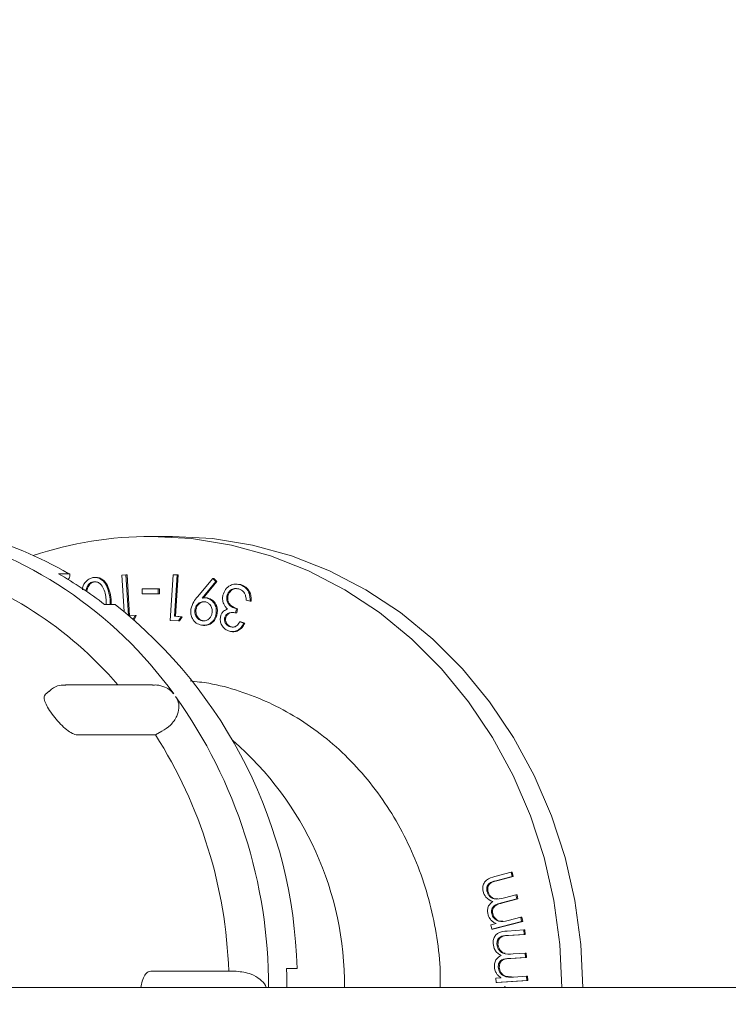
# Model space of a CAD drawing. Units: millimetres. Extents: x 622 to 6516, y 428 to 4799.
# Drawn here: x 2682 to 2739, y 2827 to 2906 of the extents above; entities that cross this region are included whole.
import ezdxf

# ---------------------------------------------------------------- set-up
doc = ezdxf.new("R2010")
doc.units = ezdxf.units.MM
doc.header["$LTSCALE"] = 25
doc.linetypes.add('SLD-Durchgehend', pattern=[0])
doc.layers.add('MAßLINIE_MAßZEICHNUNGEN', color=7, linetype='SLD-Durchgehend')
doc.styles.add('SLDTEXTSTYLE0', font='Opinion Pro')
doc.dimstyles.new('SLDDIMSTYLE0', dxfattribs={"dimtxt": 132.291667, "dimasz": 87.5, "dimexe": 0, "dimexo": 0.0625, "dimgap": 33.072917, "dimtad": 0, "dimdec": 0, "dimrnd": 1e-09, "dimzin": 12, "dimdsep": 46, "dimtxsty": 'SLDTEXTSTYLE0', "dimsah": 1, "dimcen": 0.09, "dimadec": 0, "dimazin": 3, "dimtfac": 1, "dimtdec": 0, "dimtofl": 0, "dimtmove": 0, "dimatfit": 3, "dimfxl": 1, "dimfrac": 2, "dimtolj": 1, "dimtzin": 12, "dimarcsym": 0})

# ---------------------------------------------------------------- blocks, each defined once
blk = doc.blocks.new('_D_4')
at = {"layer": 'MAßLINIE_MAßZEICHNUNGEN', "color": 7}
for p, q in [((2683.764, 3734.704), (3741.473, 3734.704)), ((3716.473, 3734.704), (3716.473, 2269.198)), ((3716.473, 428.018), (3716.473, 1880.653)), ((2724.192, 428.018), (3741.473, 428.018))]:
    blk.add_line(p, q, dxfattribs=at)
for points in [[(3716.473, 3734.704), (3678.973, 3647.204), (3753.973, 3647.204)], [(3716.473, 428.018), (3753.973, 515.518), (3678.973, 515.518)]]:
    blk.add_solid(points, dxfattribs=at)
at = {"layer": 'MAßLINIE_MAßZEICHNUNGEN', "color": 7, "insert": (3639.793, 1880.653), "char_height": 132.2917, "attachment_point": 1, "rotation": 90, "style": 'SLDTEXTSTYLE0'}
blk.add_mtext('3307', dxfattribs=at)

msp = doc.modelspace()

# ---------------------------------------------------------------- hatches: boundary and pattern name
at = {"linetype": 'SLD-Durchgehend', "lineweight": 18}
h = msp.add_hatch(dxfattribs=at)
h.set_pattern_fill('ANSI31', scale=25, angle=2.8e-322, style=0)
edge = h.paths.add_edge_path(flags=0)
edge.add_line((2791.668, 3142.713), (2800.979, 3195.516))
edge.add_ellipse((2820.728, 3191.904), major_axis=(-12.939, 15.42), ratio=0.993541, start_angle=-39.8173, end_angle=39.8173, ccw=False)
edge.add_line((2820.6, 3211.98), (2870.318, 3211.98))
edge.add_ellipse((2870.19, 3191.904), major_axis=(12.939, 15.42), ratio=0.993541, start_angle=-39.8173, end_angle=39.8173, ccw=False)
edge.add_line((2889.939, 3195.516), (2909.977, 3081.871))
edge.add_spline(control_points=[(2909.977, 3081.871), (2909.984, 3081.831), (2909.992, 3081.791), (2909.999, 3081.75), (2910.402, 3079.545), (2911.192, 3077.379), (2912.301, 3075.431), (2913.179, 3073.89), (2914.271, 3072.454), (2915.521, 3071.196), (2917.116, 3069.592), (2919.01, 3068.241), (2921.045, 3067.255), (2921.063, 3067.246), (2921.081, 3067.237), (2921.099, 3067.229)], knot_values=[0.006605, 0.006605, 0.006605, 0.006605, 0.006727, 0.006727, 0.006727, 0.013451, 0.013451, 0.013451, 0.018742, 0.018742, 0.018742, 0.025528, 0.025528, 0.025528, 0.025588, 0.025588, 0.025588, 0.025588], weights=[1, 1, 1, 1, 1, 1, 1, 1, 1, 1, 1, 1, 1, 1, 1, 1], degree=3, periodic=0)
edge.add_arc((2903.764, 3031.18), 40, 0, 64.31731, ccw=False)
edge.add_line((2943.764, 3031.18), (2943.764, 2972.877))
edge.add_arc((2983.764, 2972.877), 40, 180, 227.89345)
edge.add_spline(control_points=[(2956.944, 2943.201), (2958.604, 2941.7), (2960.029, 2939.892), (2961.099, 2937.926), (2962.169, 2935.96), (2962.915, 2933.782), (2963.274, 2931.572), (2963.446, 2930.513), (2963.533, 2929.436), (2963.533, 2928.363)], knot_values=[0, 0, 0, 0, 0.006715, 0.006715, 0.006715, 0.013431, 0.013431, 0.013431, 0.016615, 0.016615, 0.016615, 0.016615], weights=[1, 1, 1, 1, 1, 1, 1, 1, 1, 1], degree=3, periodic=0)
edge.add_line((2963.533, 2928.363), (2963.533, 2917.359))
edge.add_spline(control_points=[(2963.533, 2917.359), (2963.533, 2915.121), (2963.147, 2912.851), (2962.406, 2910.739), (2961.665, 2908.627), (2960.549, 2906.613), (2959.151, 2904.865), (2958.48, 2904.027), (2957.74, 2903.241), (2956.944, 2902.521)], knot_values=[0, 0, 0, 0, 0.006715, 0.006715, 0.006715, 0.013431, 0.013431, 0.013431, 0.016615, 0.016615, 0.016615, 0.016615], weights=[1, 1, 1, 1, 1, 1, 1, 1, 1, 1], degree=3, periodic=0)
edge.add_arc((2983.764, 2872.845), 40, 132.10655, 180)
edge.add_line((2943.764, 2872.845), (2943.764, 2818.018))
edge.add_spline(control_points=[(2943.764, 2818.018), (2943.764, 2817.985), (2943.764, 2817.951), (2943.764, 2817.918)], knot_values=[0, 0, 0, 0, 0.0001, 0.0001, 0.0001, 0.0001], weights=[1, 1, 1, 1], degree=3, periodic=0)
edge.add_line((2943.764, 2817.918), (2943.779, 2817.918))
edge.add_spline(control_points=[(2943.779, 2817.918), (2943.786, 2815.007), (2944.115, 2812.08), (2944.754, 2809.241), (2945.737, 2804.875), (2947.486, 2800.618), (2949.859, 2796.823), (2952.231, 2793.028), (2955.291, 2789.591), (2958.786, 2786.795), (2962.28, 2783.999), (2966.306, 2781.768), (2970.529, 2780.287), (2974.752, 2778.806), (2979.289, 2778.033), (2983.764, 2778.033)], knot_values=[0.000099, 0.000099, 0.000099, 0.000099, 0.008831, 0.008831, 0.008831, 0.022367, 0.022367, 0.022367, 0.035903, 0.035903, 0.035903, 0.049439, 0.049439, 0.049439, 0.062975, 0.062975, 0.062975, 0.062975], weights=[1, 1, 1, 1, 1, 1, 1, 1, 1, 1, 1, 1, 1, 1, 1, 1], degree=3, periodic=0)
edge.add_line((2983.764, 2778.033), (3023.779, 2778.033))
edge.add_line((3023.779, 2778.033), (3023.779, 2688.018))
edge.add_line((3023.779, 2688.018), (3033.764, 2688.018))
edge.add_line((3033.764, 2688.018), (3033.764, 2778.018))
edge.add_arc((3023.764, 2778.018), 10, 0, 90)
edge.add_line((3023.764, 2788.018), (2983.764, 2788.018))
edge.add_spline(control_points=[(2983.764, 2788.018), (2953.764, 2788.018), (2953.764, 2818.018)], knot_values=[0, 0, 0, 1, 1, 1], weights=[1, 0.707107, 1], degree=2, periodic=0)
edge.add_line((2953.764, 2818.018), (2953.764, 2872.845))
edge.add_arc((2983.764, 2872.845), 30, 100, 180, ccw=False)
edge.add_spline(control_points=[(2978.555, 2902.389), (2991.972, 2904.755), (3005.389, 2907.121), (3018.806, 2909.487)], knot_values=[0, 0, 0, 0, 0.575019, 0.575019, 0.575019, 0.575019], weights=[1, 1, 1, 1], degree=3, periodic=0)
edge.add_arc((3017.764, 2915.396), 6, 280, 360)
edge.add_spline(control_points=[(3023.764, 2915.396), (3023.764, 2920.373), (3023.764, 2925.35), (3023.764, 2930.326)], knot_values=[0, 0, 0, 0, 0.597232, 0.597232, 0.597232, 0.597232], weights=[1, 1, 1, 1], degree=3, periodic=0)
edge.add_arc((3017.764, 2930.326), 6, 0, 80)
edge.add_spline(control_points=[(3018.806, 2936.235), (3005.389, 2938.601), (2991.972, 2940.967), (2978.555, 2943.333)], knot_values=[0, 0, 0, 0, 0.575019, 0.575019, 0.575019, 0.575019], weights=[1, 1, 1, 1], degree=3, periodic=0)
edge.add_arc((2983.764, 2972.877), 30, 180, 260, ccw=False)
edge.add_line((2953.764, 2972.877), (2953.764, 3031.18))
edge.add_arc((2903.764, 3031.18), 50, 0, 64.31731)
edge.add_spline(control_points=[(2925.433, 3076.241), (2925.42, 3076.247), (2925.408, 3076.253), (2925.395, 3076.26), (2924.578, 3076.657), (2923.809, 3077.169), (2923.128, 3077.769), (2922.285, 3078.512), (2921.558, 3079.41), (2921.008, 3080.389), (2920.457, 3081.369), (2920.067, 3082.456), (2919.872, 3083.563)], knot_values=[-0.000043, -0.000043, -0.000043, -0.000043, 0, 0, 0, 0.002724, 0.002724, 0.002724, 0.006111, 0.006111, 0.006111, 0.009499, 0.009499, 0.009499, 0.009499], weights=[1, 1, 1, 1, 1, 1, 1, 1, 1, 1, 1, 1, 1], degree=3, periodic=0)
edge.add_line((2919.872, 3083.563), (2899.813, 3197.322))
edge.add_ellipse((2870.19, 3191.904), major_axis=(19.409, 23.131), ratio=0.993541, start_angle=320.1827, end_angle=399.8173)
edge.add_line((2870.382, 3222.018), (2820.536, 3222.018))
edge.add_ellipse((2820.728, 3191.904), major_axis=(-19.409, 23.131), ratio=0.993541, start_angle=320.1827, end_angle=399.8173)
edge.add_line((2791.104, 3197.322), (2781.785, 3144.468))
edge.add_spline(control_points=[(2781.785, 3144.468), (2781.591, 3143.37), (2781.205, 3142.29), (2780.658, 3141.317), (2780.112, 3140.345), (2779.39, 3139.454), (2778.553, 3138.717), (2777.715, 3137.979), (2776.739, 3137.376), (2775.704, 3136.956), (2774.666, 3136.535), (2773.542, 3136.286), (2772.423, 3136.231), (2771.227, 3136.171), (2770.001, 3136.331), (2768.861, 3136.696), (2768.846, 3136.7), (2768.831, 3136.705), (2768.816, 3136.71)], knot_values=[0, 0, 0, 0, 0.003346, 0.003346, 0.003346, 0.006692, 0.006692, 0.006692, 0.010041, 0.010041, 0.010041, 0.013401, 0.013401, 0.013401, 0.017, 0.017, 0.017, 0.017048, 0.017048, 0.017048, 0.017048], weights=[1, 1, 1, 1, 1, 1, 1, 1, 1, 1, 1, 1, 1, 1, 1, 1, 1, 1, 1], degree=3, periodic=0)
edge.add_ellipse((2203.764, 2437.94), major_axis=(-1239.597, 0), ratio=0.63333333, start_angle=242.881337, end_angle=247.097071)
edge.add_spline(control_points=[(2686.179, 3161.127), (2679.778, 3162.84), (2678.86, 3169.403)], knot_values=[0, 0, 0, 0.888398, 0.888398, 0.888398], weights=[1, 0.816319, 0.959002], degree=2, periodic=0)
edge.add_spline(control_points=[(2678.86, 3169.403), (2678.822, 3169.675), (2678.773, 3169.945), (2678.713, 3170.213), (2678.467, 3171.305), (2678.029, 3172.37), (2677.436, 3173.319), (2676.843, 3174.268), (2676.078, 3175.128), (2675.204, 3175.827), (2674.33, 3176.526), (2673.323, 3177.084), (2672.267, 3177.454), (2671.211, 3177.825), (2670.076, 3178.018), (2668.957, 3178.018)], knot_values=[0, 0, 0, 0, 0.000824, 0.000824, 0.000824, 0.004227, 0.004227, 0.004227, 0.00763, 0.00763, 0.00763, 0.011034, 0.011034, 0.011034, 0.014437, 0.014437, 0.014437, 0.014437], weights=[1, 1, 1, 1, 1, 1, 1, 1, 1, 1, 1, 1, 1, 1, 1, 1], degree=3, periodic=0)
edge.add_line((2668.957, 3178.018), (2630.87, 3178.018))
edge.add_arc((2630.87, 3278.018), 100, 267.79004, 270, ccw=False)
edge.add_line((2627.014, 3178.093), (2627.014, 3168.086))
edge.add_arc((2630.87, 3278.018), 110, 267.99103, 270)
edge.add_line((2630.87, 3168.018), (2668.957, 3168.018))
edge.add_spline(control_points=[(2668.957, 3168.018), (2669.103, 3166.974), (2669.332, 3165.938), (2669.641, 3164.929), (2670.297, 3162.789), (2671.331, 3160.732), (2672.658, 3158.93), (2673.985, 3157.127), (2675.642, 3155.529), (2677.491, 3154.267), (2679.34, 3153.005), (2681.432, 3152.045), (2683.595, 3151.467)], knot_values=[0.002767, 0.002767, 0.002767, 0.002767, 0.005923, 0.005923, 0.005923, 0.01266, 0.01266, 0.01266, 0.019397, 0.019397, 0.019397, 0.026134, 0.026134, 0.026134, 0.026134], weights=[1, 1, 1, 1, 1, 1, 1, 1, 1, 1, 1, 1, 1], degree=3, periodic=0)
edge.add_spline(control_points=[(2683.595, 3151.467), (2711.173, 3144.088), (2738.574, 3136.006), (2765.73, 3127.198)], knot_values=[0.222646, 0.222646, 0.222646, 0.222646, 0.308285, 0.308285, 0.308285, 0.308285], weights=[1, 1, 1, 1], degree=3, periodic=0)
edge.add_spline(control_points=[(2765.73, 3127.198), (2765.751, 3127.191), (2765.773, 3127.184), (2765.794, 3127.177), (2767.94, 3126.489), (2770.235, 3126.161), (2772.488, 3126.222), (2774.741, 3126.282), (2777.016, 3126.733), (2779.121, 3127.537), (2781.314, 3128.375), (2783.388, 3129.621), (2785.154, 3131.166), (2786.835, 3132.635), (2788.285, 3134.414), (2789.385, 3136.356), (2790.484, 3138.298), (2791.264, 3140.457), (2791.658, 3142.654), (2791.661, 3142.674), (2791.665, 3142.693), (2791.668, 3142.713)], knot_values=[-0.000067, -0.000067, -0.000067, -0.000067, 0, 0, 0, 0.006762, 0.006762, 0.006762, 0.013525, 0.013525, 0.013525, 0.020575, 0.020575, 0.020575, 0.02727, 0.02727, 0.02727, 0.033965, 0.033965, 0.033965, 0.034024, 0.034024, 0.034024, 0.034024], weights=[1, 1, 1, 1, 1, 1, 1, 1, 1, 1, 1, 1, 1, 1, 1, 1, 1, 1, 1, 1, 1, 1], degree=3, periodic=0)
h = msp.add_hatch(dxfattribs=at)
h.set_pattern_fill('ANSI31', scale=25, angle=90, style=0)
edge = h.paths.add_edge_path(flags=0)
edge.add_arc((2550.264, 2404.906), 1.5, 180, 260)
edge.add_line((2550.004, 2403.429), (2550.524, 2403.337))
edge.add_arc((2550.264, 2401.859), 1.5, 0, 80, ccw=False)
edge.add_line((2551.764, 2401.859), (2551.764, 2394.377))
edge.add_arc((2550.264, 2394.377), 1.5, 280, 360, ccw=False)
edge.add_line((2550.524, 2392.9), (2550.004, 2392.808))
edge.add_arc((2550.264, 2391.331), 1.5, 100, 180)
edge.add_line((2548.764, 2391.331), (2548.764, 2078.118))
edge.add_arc((2748.764, 2078.118), 200, 180, 270)
edge.add_line((2748.764, 1878.118), (2755.48, 1878.118))
edge.add_arc((2755.48, 1858.118), 20, 45, 90, ccw=False)
edge.add_line((2769.622, 1872.26), (2773.264, 1868.618))
edge.add_line((2773.264, 1868.618), (2773.764, 1869.118))
edge.add_line((2773.764, 1869.118), (2773.764, 1875.189))
edge.add_line((2773.764, 1875.189), (2773.157, 1875.796))
edge.add_arc((2755.48, 1858.118), 25, 45, 90)
edge.add_line((2755.48, 1883.118), (2748.764, 1883.118))
edge.add_arc((2748.764, 2078.118), 195, 180, 270, ccw=False)
edge.add_line((2553.764, 2078.118), (2553.764, 2388.9))
edge.add_arc((2550.264, 2394.377), 6.5, 302.57897, 360)
edge.add_line((2556.764, 2394.377), (2556.764, 2401.859))
edge.add_arc((2550.264, 2401.859), 6.5, 0, 57.42103)
edge.add_line((2553.764, 2407.337), (2553.764, 2715.618))
edge.add_arc((2671.264, 2715.618), 117.5, 106.77474, 180, ccw=False)
edge.add_line((2637.352, 2828.118), (2622.787, 2828.118))
edge.add_arc((2671.264, 2715.618), 122.5, 113.31145, 180)
edge.add_line((2548.764, 2715.618), (2548.764, 2404.906))

# ---------------------------------------------------------------- linework, layer by layer
at = {"color": 7, "linetype": 'SLD-Durchgehend', "lineweight": 18}
for p, q in [((2693.939, 2864.518), (2692.248, 2864.518)), ((2685.602, 2861.504), (2684.757, 2861.504)), ((2687.796, 2861.204), (2687.69, 2861.204)), ((2689.868, 2861.393), (2690.2, 2861.418)), ((2690.05, 2858.452), (2689.868, 2861.393)), ((2690.2, 2861.418), (2690.401, 2858.164)), ((2690.2, 2861.418), (2690.285, 2861.418)), ((2690.285, 2861.418), (2690.489, 2858.101)), ((2693.767, 2857.744), (2693.994, 2861.428)), ((2693.994, 2861.428), (2694.326, 2861.403)), ((2693.994, 2861.428), (2694.079, 2861.428)), ((2694.079, 2861.428), (2694.41, 2861.403)), ((2694.326, 2861.403), (2694.121, 2858.079)), ((2694.41, 2861.403), (2694.205, 2858.079)), ((2694.326, 2861.403), (2694.41, 2861.403)), ((2685.555, 2861.031), (2685.579, 2861.076)), ((2687.577, 2860.858), (2687.661, 2860.858)), ((2695.961, 2859.644), (2697.195, 2861.122)), ((2697.44, 2860.882), (2696.337, 2859.541)), ((2697.524, 2860.882), (2696.422, 2859.541)), ((2697.195, 2861.122), (2697.44, 2860.882)), ((2697.195, 2861.122), (2697.279, 2861.122)), ((2697.279, 2861.122), (2697.524, 2860.882)), ((2697.44, 2860.882), (2697.524, 2860.882)), ((2699.16, 2860.666), (2699.054, 2860.666)), ((2699.148, 2860.656), (2699.451, 2860.625)), ((2699.367, 2860.625), (2699.451, 2860.625)), ((2686.996, 2860.098), (2687.049, 2860.098)), ((2691.517, 2859.893), (2691.517, 2860.273)), ((2691.517, 2860.273), (2692.808, 2860.273)), ((2692.808, 2859.893), (2691.517, 2859.893)), ((2692.808, 2860.273), (2692.808, 2859.893)), ((2692.808, 2860.273), (2692.892, 2860.273)), ((2692.808, 2859.893), (2692.892, 2859.893)), ((2692.892, 2860.273), (2692.892, 2859.893)), ((2696.635, 2859.56), (2696.529, 2859.56)), ((2696.624, 2859.559), (2696.768, 2859.548)), ((2696.684, 2859.548), (2696.768, 2859.548)), ((2698.334, 2859.705), (2698.419, 2859.705)), ((2688.48, 2859.022), (2689.326, 2859.022)), ((2688.614, 2859.051), (2688.608, 2859.418)), ((2688.922, 2859.464), (2688.915, 2859.027)), ((2688.922, 2859.464), (2689.006, 2859.464)), ((2689.006, 2859.464), (2689, 2859.022)), ((2700.203, 2859.291), (2699.885, 2859.376)), ((2700.203, 2859.291), (2700.287, 2859.291)), ((2690.477, 2858.1), (2690.93, 2858.134)), ((2690.93, 2858.134), (2690.789, 2857.836)), ((2691.014, 2858.134), (2690.849, 2857.784)), ((2690.93, 2858.134), (2691.014, 2858.134)), ((2694.121, 2858.079), (2694.645, 2858.04)), ((2694.121, 2858.079), (2694.205, 2858.079)), ((2694.205, 2858.079), (2694.73, 2858.04)), ((2694.645, 2858.04), (2694.423, 2857.694)), ((2694.73, 2858.04), (2694.508, 2857.694)), ((2694.645, 2858.04), (2694.73, 2858.04)), ((2695.757, 2858.593), (2695.841, 2858.593)), ((2697.473, 2858.3), (2697.558, 2858.3)), ((2699.113, 2858.67), (2699.041, 2858.341)), ((2699.041, 2858.341), (2699.126, 2858.341)), ((2699.113, 2858.67), (2699.198, 2858.67)), ((2699.198, 2858.67), (2699.126, 2858.341)), ((2694.423, 2857.694), (2693.767, 2857.744)), ((2694.423, 2857.694), (2694.508, 2857.694)), ((2696.347, 2857.707), (2696.431, 2857.707)), ((2696.446, 2857.338), (2696.552, 2857.338)), ((2698.155, 2857.943), (2698.24, 2857.943)), ((2698.625, 2857.209), (2698.71, 2857.209)), ((2699.371, 2857.616), (2699.702, 2857.528)), ((2699.371, 2857.616), (2699.456, 2857.616)), ((2699.456, 2857.616), (2699.786, 2857.528)), ((2699.702, 2857.528), (2699.786, 2857.528)), ((2698.781, 2856.829), (2698.887, 2856.829)), ((2685.338, 2852.546), (2685.446, 2852.542)), ((2692.335, 2852.546), (2685.34, 2852.546)), ((2684, 2852.036), (2683.676, 2851.749)), ((2686.293, 2848.503), (2692.579, 2848.503)), ((2692.579, 2848.503), (2693.102, 2848.794)), ((2719.943, 2837.083), (2721.254, 2837.422)), ((2721.254, 2837.422), (2721.328, 2837.074)), ((2721.254, 2837.422), (2721.338, 2837.422)), ((2721.338, 2837.422), (2721.412, 2837.074)), ((2721.328, 2837.074), (2720.017, 2836.735)), ((2721.412, 2837.074), (2720.102, 2836.735)), ((2721.328, 2837.074), (2721.412, 2837.074)), ((2719.297, 2835.893), (2719.381, 2835.893)), ((2721.712, 2835.265), (2720.483, 2834.947)), ((2721.796, 2835.265), (2720.567, 2834.947)), ((2720.7, 2835.36), (2721.64, 2835.603)), ((2721.64, 2835.603), (2721.712, 2835.265)), ((2721.64, 2835.603), (2721.724, 2835.603)), ((2721.712, 2835.265), (2721.796, 2835.265)), ((2721.724, 2835.603), (2721.796, 2835.265)), ((2719.682, 2834.084), (2719.766, 2834.084)), ((2722.096, 2833.461), (2719.695, 2832.84)), ((2722.18, 2833.461), (2719.78, 2832.84)), ((2721.006, 2833.536), (2722.024, 2833.799)), ((2722.024, 2833.799), (2722.096, 2833.461)), ((2722.024, 2833.799), (2722.108, 2833.799)), ((2722.096, 2833.461), (2722.18, 2833.461)), ((2722.108, 2833.799), (2722.18, 2833.461)), ((2719.623, 2833.178), (2720.038, 2833.285)), ((2719.695, 2832.84), (2719.623, 2833.178)), ((2719.695, 2832.84), (2719.78, 2832.84)), ((2720.921, 2832.676), (2722.27, 2832.769)), ((2722.27, 2832.769), (2722.29, 2832.412)), ((2722.27, 2832.769), (2722.354, 2832.769)), ((2722.354, 2832.769), (2722.374, 2832.412)), ((2722.29, 2832.412), (2720.941, 2832.318)), ((2722.374, 2832.412), (2721.026, 2832.318)), ((2722.29, 2832.412), (2722.374, 2832.412)), ((2720.102, 2831.619), (2720.186, 2831.619)), ((2722.396, 2830.551), (2721.132, 2830.463)), ((2722.481, 2830.551), (2721.216, 2830.463)), ((2721.409, 2830.832), (2722.376, 2830.899)), ((2722.376, 2830.899), (2722.396, 2830.551)), ((2722.376, 2830.899), (2722.46, 2830.899)), ((2722.396, 2830.551), (2722.481, 2830.551)), ((2722.46, 2830.899), (2722.481, 2830.551)), ((2698.481, 2829.441), (2692.194, 2829.441)), ((2692.614, 2829.432), (2692.194, 2829.441)), ((2692.614, 2829.432), (2699.096, 2829.432)), ((2699.096, 2829.432), (2698.481, 2829.441)), ((2703.988, 2829.668), (2703.142, 2829.668)), ((2720.208, 2829.758), (2720.292, 2829.758)), ((2720.013, 2828.872), (2720.439, 2828.901)), ((2720.032, 2828.524), (2720.013, 2828.872)), ((2722.502, 2828.695), (2720.032, 2828.524)), ((2722.586, 2828.695), (2720.117, 2828.524)), ((2721.436, 2828.97), (2722.482, 2829.043)), ((2722.482, 2829.043), (2722.502, 2828.695)), ((2722.482, 2829.043), (2722.567, 2829.043)), ((2722.502, 2828.695), (2722.586, 2828.695)), ((2722.567, 2829.043), (2722.586, 2828.695)), ((2637.352, 2828.118), (2691.09, 2828.118)), ((2691.09, 2828.118), (2733.416, 2828.118)), ((2720.032, 2828.524), (2720.117, 2828.524)), ((2720.799, 2828.171), (2720.693, 2828.171)), ((2753.664, 2828.118), (2733.416, 2828.118))]:
    msp.add_line(p, q, dxfattribs=at)
at = {"color": 7, "linetype": 'SLD-Durchgehend', "lineweight": 18, "flags": 128}
for points in [[(2725.328, 2828.118), (2725.169, 2831.596), (2724.693, 2835.139), (2723.904, 2838.614), (2722.81, 2841.986), (2721.422, 2845.224), (2719.753, 2848.296), (2717.82, 2851.174), (2715.639, 2853.828), (2713.234, 2856.233), (2710.627, 2858.367), (2707.842, 2860.208), (2704.907, 2861.74), (2701.851, 2862.946), (2698.702, 2863.817), (2695.491, 2864.342), (2692.248, 2864.518)], [(2727.019, 2828.118), (2726.86, 2831.596), (2726.383, 2835.139), (2725.594, 2838.614), (2724.501, 2841.986), (2723.113, 2845.224), (2721.444, 2848.296), (2719.51, 2851.174), (2717.33, 2853.828), (2714.925, 2856.233), (2712.317, 2858.367), (2709.533, 2860.208), (2706.598, 2861.74), (2703.541, 2862.946), (2700.392, 2863.817), (2697.181, 2864.342), (2693.939, 2864.518)]]:
    msp.add_lwpolyline(points, dxfattribs=at)
at = {"color": 7, "linetype": 'SLD-Durchgehend', "lineweight": 18}
for centre, radius, start, end in [((2669.739, 2834.128), 31.64, 59.91024, 89.87681), ((2666.559, 2832.062), 33.846, 35.6871, 76.93416), ((2692.266, 2834.292), 30.226, 90.03293, 108.39706), ((2665.61, 2831.934), 31.583, 40.74026, 73.58183), ((2667.937, 2832.239), 33.754, 52.50986, 60.11139), ((2665.234, 2828.65), 38.767, 1.50527, 51.57763), ((2661.443, 2828.205), 40.252, 359.87654, 35.53626), ((2660.72, 2828.195), 37.781, 1.88993, 32.5144), ((2681.742, 2828.333), 26.074, 359.52705, 49.11516), ((2661.529, 2828.018), 41.646, 0.1375, 2.2706)]:
    msp.add_arc(centre, radius, start, end, dxfattribs=at)
for points, knots in [([(2685.579, 2861.076), (2685.603, 2861.124), (2685.651, 2861.22), (2685.685, 2861.349), (2685.684, 2861.446), (2685.653, 2861.497), (2685.617, 2861.502), (2685.602, 2861.504)], [0, 0, 0, 0, 0.215248, 0.430502, 0.64555, 0.860176, 1, 1, 1, 1]), ([(2686.699, 2860.21), (2686.698, 2860.263), (2686.695, 2860.534), (2686.933, 2860.862), (2687.252, 2861.114), (2687.445, 2861.165), (2687.542, 2861.19)], [0, 0, 0, 0, 0.1092952, 0.5529882, 0.7764704, 1, 1, 1, 1]), ([(2687.542, 2861.19), (2687.64, 2861.198), (2687.835, 2861.215), (2688.214, 2861.085), (2688.737, 2860.547), (2688.848, 2859.897), (2688.922, 2859.464)], [0, 0, 0, 0, 0.12558, 0.25115, 0.500303, 1, 1, 1, 1]), ([(2687.786, 2861.192), (2687.83, 2861.195), (2687.972, 2861.203), (2688.298, 2861.08), (2688.822, 2860.55), (2688.932, 2859.899), (2689.006, 2859.464)], [0, 0, 0, 0, 0.061225, 0.196036, 0.463527, 1, 1, 1, 1]), ([(2687.577, 2860.858), (2687.488, 2860.83), (2687.31, 2860.773), (2687.065, 2860.509), (2687.003, 2860.254), (2686.965, 2860.098)], [0, 0, 0, 0, 0.280103, 0.560597, 1, 1, 1, 1]), ([(2687.661, 2860.858), (2687.572, 2860.83), (2687.394, 2860.773), (2687.149, 2860.509), (2687.087, 2860.254), (2687.049, 2860.098)], [0, 0, 0, 0, 0.280103, 0.560597, 1, 1, 1, 1]), ([(2688.608, 2859.418), (2688.557, 2859.762), (2688.482, 2860.278), (2688.103, 2860.737), (2687.81, 2860.869), (2687.654, 2860.862), (2687.577, 2860.858)], [0, 0, 0, 0, 0.500439, 0.749282, 0.874742, 1, 1, 1, 1]), ([(2698.007, 2859.762), (2698.068, 2859.93), (2698.19, 2860.267), (2698.571, 2860.578), (2698.985, 2860.692), (2699.24, 2860.647), (2699.367, 2860.625)], [0, 0, 0, 0, 0.279496, 0.558926, 0.779299, 1, 1, 1, 1]), ([(2699.367, 2860.625), (2699.511, 2860.571), (2699.799, 2860.464), (2700.085, 2860.097), (2700.206, 2859.684), (2700.204, 2859.422), (2700.203, 2859.291)], [0, 0, 0, 0, 0.279866, 0.558952, 0.779251, 1, 1, 1, 1]), ([(2699.451, 2860.625), (2699.596, 2860.571), (2699.884, 2860.464), (2700.169, 2860.097), (2700.29, 2859.684), (2700.288, 2859.422), (2700.287, 2859.291)], [0, 0, 0, 0, 0.279866, 0.558952, 0.779251, 1, 1, 1, 1]), ([(2695.435, 2858.64), (2695.498, 2858.85), (2695.611, 2859.226), (2695.853, 2859.516), (2695.961, 2859.644)], [0, 0, 0, 0, 0.558216, 1, 1, 1, 1]), ([(2696.337, 2859.541), (2696.402, 2859.551), (2696.517, 2859.568), (2696.633, 2859.554), (2696.684, 2859.548)], [0, 0, 0, 0, 0.560032, 1, 1, 1, 1]), ([(2696.684, 2859.548), (2696.823, 2859.504), (2697.103, 2859.416), (2697.369, 2859.062), (2697.499, 2858.675), (2697.482, 2858.425), (2697.473, 2858.3)], [0, 0, 0, 0, 0.279405, 0.559129, 0.77943, 1, 1, 1, 1]), ([(2696.768, 2859.548), (2696.908, 2859.504), (2697.187, 2859.416), (2697.453, 2859.062), (2697.583, 2858.675), (2697.566, 2858.425), (2697.558, 2858.3)], [0, 0, 0, 0, 0.279405, 0.559129, 0.77943, 1, 1, 1, 1]), ([(2698.079, 2859.067), (2698.035, 2859.193), (2697.957, 2859.419), (2697.992, 2859.657), (2698.007, 2859.762)], [0, 0, 0, 0, 0.559493, 1, 1, 1, 1]), ([(2698.334, 2859.705), (2698.324, 2859.611), (2698.303, 2859.423), (2698.393, 2859.151), (2698.637, 2858.831), (2698.917, 2858.736), (2699.113, 2858.67)], [0, 0, 0, 0, 0.186642, 0.37353, 0.560285, 1, 1, 1, 1]), ([(2699.286, 2860.278), (2699.173, 2860.298), (2698.948, 2860.338), (2698.646, 2860.204), (2698.424, 2859.984), (2698.364, 2859.798), (2698.334, 2859.705)], [0, 0, 0, 0, 0.2802863, 0.5595505, 0.7798511, 1, 1, 1, 1]), ([(2698.419, 2859.705), (2698.408, 2859.611), (2698.387, 2859.423), (2698.478, 2859.151), (2698.721, 2858.831), (2699.001, 2858.736), (2699.198, 2858.67)], [0, 0, 0, 0, 0.186642, 0.37353, 0.560285, 1, 1, 1, 1]), ([(2699.132, 2860.296), (2699.099, 2860.3), (2698.955, 2860.318), (2698.73, 2860.199), (2698.509, 2859.985), (2698.449, 2859.798), (2698.419, 2859.705)], [0, 0, 0, 0, 0.101737, 0.450282, 0.725236, 1, 1, 1, 1]), ([(2699.755, 2859.944), (2699.682, 2860.032), (2699.552, 2860.19), (2699.368, 2860.251), (2699.286, 2860.278)], [0, 0, 0, 0, 0.558613, 1, 1, 1, 1]), ([(2699.885, 2859.376), (2699.881, 2859.488), (2699.873, 2859.688), (2699.791, 2859.866), (2699.755, 2859.944)], [0, 0, 0, 0, 0.560715, 1, 1, 1, 1]), ([(2696.563, 2859.241), (2696.458, 2859.245), (2696.249, 2859.254), (2695.993, 2859.083), (2695.816, 2858.856), (2695.777, 2858.681), (2695.757, 2858.593)], [0, 0, 0, 0, 0.2796, 0.559328, 0.779625, 1, 1, 1, 1]), ([(2696.647, 2859.241), (2696.542, 2859.245), (2696.333, 2859.254), (2696.077, 2859.083), (2695.901, 2858.856), (2695.861, 2858.681), (2695.841, 2858.593)], [0, 0, 0, 0, 0.2796, 0.559328, 0.779625, 1, 1, 1, 1]), ([(2697.149, 2858.355), (2697.153, 2858.47), (2697.161, 2858.7), (2697.006, 2858.982), (2696.801, 2859.176), (2696.642, 2859.219), (2696.563, 2859.241)], [0, 0, 0, 0, 0.279575, 0.559285, 0.779589, 1, 1, 1, 1]), ([(2698.396, 2858.657), (2698.324, 2858.721), (2698.195, 2858.837), (2698.114, 2858.996), (2698.079, 2859.067)], [0, 0, 0, 0, 0.559853, 1, 1, 1, 1]), ([(2696.284, 2857.353), (2696.138, 2857.398), (2695.846, 2857.488), (2695.555, 2857.844), (2695.415, 2858.249), (2695.428, 2858.51), (2695.435, 2858.64)], [0, 0, 0, 0, 0.27962, 0.559043, 0.779544, 1, 1, 1, 1]), ([(2695.757, 2858.593), (2695.753, 2858.478), (2695.745, 2858.247), (2695.902, 2857.965), (2696.108, 2857.772), (2696.267, 2857.729), (2696.347, 2857.707)], [0, 0, 0, 0, 0.279581, 0.55935, 0.779642, 1, 1, 1, 1]), ([(2695.841, 2858.593), (2695.838, 2858.478), (2695.83, 2858.247), (2695.986, 2857.965), (2696.192, 2857.772), (2696.352, 2857.729), (2696.431, 2857.707)], [0, 0, 0, 0, 0.279581, 0.55935, 0.779642, 1, 1, 1, 1]), ([(2697.473, 2858.3), (2697.433, 2858.136), (2697.352, 2857.807), (2697.018, 2857.485), (2696.645, 2857.329), (2696.404, 2857.345), (2696.284, 2857.353)], [0, 0, 0, 0, 0.279609, 0.55898, 0.779516, 1, 1, 1, 1]), ([(2696.347, 2857.707), (2696.451, 2857.703), (2696.66, 2857.694), (2696.915, 2857.865), (2697.091, 2858.092), (2697.13, 2858.267), (2697.149, 2858.355)], [0, 0, 0, 0, 0.279548, 0.5593559, 0.7796361, 1, 1, 1, 1]), ([(2697.558, 2858.3), (2697.517, 2858.135), (2697.436, 2857.806), (2697.102, 2857.489), (2696.785, 2857.345), (2696.603, 2857.352), (2696.541, 2857.355)], [0, 0, 0, 0, 0.31296, 0.625654, 0.872495, 1, 1, 1, 1]), ([(2698.549, 2856.861), (2698.422, 2856.912), (2698.169, 2857.012), (2697.91, 2857.325), (2697.783, 2857.688), (2697.806, 2857.92), (2697.818, 2858.036)], [0, 0, 0, 0, 0.280046, 0.559892, 0.780117, 1, 1, 1, 1]), ([(2697.818, 2858.036), (2697.843, 2858.119), (2697.893, 2858.285), (2698.088, 2858.524), (2698.279, 2858.607), (2698.396, 2858.657)], [0, 0, 0, 0, 0.280258, 0.560409, 1, 1, 1, 1]), ([(2699.041, 2858.341), (2698.943, 2858.359), (2698.747, 2858.396), (2698.47, 2858.342), (2698.243, 2858.187), (2698.184, 2858.025), (2698.155, 2857.943)], [0, 0, 0, 0, 0.280967, 0.561386, 0.780723, 1, 1, 1, 1]), ([(2698.853, 2858.374), (2698.846, 2858.375), (2698.74, 2858.389), (2698.554, 2858.338), (2698.327, 2858.188), (2698.269, 2858.025), (2698.24, 2857.943)], [0, 0, 0, 0, 0.0294915, 0.4079844, 0.704033, 1, 1, 1, 1]), ([(2698.155, 2857.943), (2698.148, 2857.849), (2698.133, 2857.66), (2698.264, 2857.429), (2698.434, 2857.275), (2698.561, 2857.231), (2698.625, 2857.209)], [0, 0, 0, 0, 0.278717, 0.558666, 0.779128, 1, 1, 1, 1]), ([(2698.24, 2857.943), (2698.232, 2857.849), (2698.218, 2857.66), (2698.348, 2857.429), (2698.518, 2857.275), (2698.646, 2857.231), (2698.71, 2857.209)], [0, 0, 0, 0, 0.278717, 0.558666, 0.779128, 1, 1, 1, 1]), ([(2699.702, 2857.528), (2699.635, 2857.401), (2699.502, 2857.147), (2699.193, 2856.907), (2698.858, 2856.807), (2698.652, 2856.843), (2698.549, 2856.861)], [0, 0, 0, 0, 0.2803597, 0.5597601, 0.7797982, 1, 1, 1, 1]), ([(2698.625, 2857.209), (2698.709, 2857.197), (2698.875, 2857.171), (2699.162, 2857.307), (2699.292, 2857.499), (2699.371, 2857.616)], [0, 0, 0, 0, 0.280088, 0.559698, 1, 1, 1, 1]), ([(2699.786, 2857.528), (2699.72, 2857.4), (2699.587, 2857.146), (2699.277, 2856.913), (2699.024, 2856.82), (2698.899, 2856.835), (2698.877, 2856.838)], [0, 0, 0, 0, 0.339321, 0.677481, 0.943795, 1, 1, 1, 1]), ([(2685.339, 2852.522), (2685.181, 2852.519), (2684.784, 2852.512), (2684.306, 2852.317), (2684.081, 2852.078), (2684.02, 2852.014)], [0, 0, 0, 0, 0.3251793, 0.8177561, 1, 1, 1, 1]), ([(2692.336, 2852.516), (2692.45, 2852.524), (2692.783, 2852.548), (2693.299, 2852.395), (2693.772, 2852.13), (2693.968, 2851.901), (2694.049, 2851.806)], [0, 0, 0, 0, 0.180758, 0.525676, 0.804453, 1, 1, 1, 1]), ([(2695.364, 2852.852), (2695.866, 2852.799), (2697.207, 2852.658), (2699.34, 2852.078), (2701.73, 2851.156), (2704.009, 2849.928), (2706.15, 2848.426), (2708.126, 2846.667), (2709.911, 2844.674), (2711.483, 2842.471), (2712.824, 2840.087), (2713.915, 2837.551), (2714.748, 2834.896), (2715.291, 2832.155), (2715.556, 2829.881), (2715.535, 2828.532), (2715.529, 2828.118)], [0, 0, 0, 0, 0.04621, 0.12338, 0.20049, 0.277506, 0.354408, 0.43119, 0.507856, 0.584419, 0.660893, 0.737296, 0.813642, 0.889944, 0.966213, 1, 1, 1, 1]), ([(2683.688, 2851.737), (2683.648, 2851.689), (2683.56, 2851.581), (2683.635, 2851.223), (2683.861, 2850.741), (2684.226, 2850.186), (2684.68, 2849.624), (2685.178, 2849.119), (2685.663, 2848.734), (2686.045, 2848.531), (2686.223, 2848.511), (2686.293, 2848.503)], [0, 0, 0, 0, 0.098808, 0.216775, 0.334892, 0.452928, 0.570779, 0.688629, 0.806664, 0.924781, 1, 1, 1, 1]), ([(2694.199, 2851.6), (2694.285, 2851.45), (2694.457, 2851.15), (2694.495, 2850.588), (2694.311, 2849.93), (2693.833, 2849.272), (2693.339, 2848.949), (2693.102, 2848.794)], [0, 0, 0, 0, 0.14339, 0.286174, 0.483119, 0.752013, 1, 1, 1, 1]), ([(2718.982, 2835.884), (2718.968, 2835.997), (2718.939, 2836.223), (2719.046, 2836.554), (2719.36, 2836.923), (2719.703, 2837.017), (2719.943, 2837.083)], [0, 0, 0, 0, 0.186874, 0.373518, 0.560276, 1, 1, 1, 1]), ([(2720.017, 2836.735), (2719.811, 2836.69), (2719.554, 2836.633), (2719.351, 2836.38), (2719.268, 2836.174), (2719.285, 2836.005), (2719.297, 2835.893)], [0, 0, 0, 0, 0.499661, 0.625199, 0.750769, 1, 1, 1, 1]), ([(2720.102, 2836.735), (2719.896, 2836.69), (2719.638, 2836.633), (2719.436, 2836.38), (2719.352, 2836.174), (2719.37, 2836.005), (2719.381, 2835.893)], [0, 0, 0, 0, 0.499661, 0.625199, 0.750769, 1, 1, 1, 1]), ([(2719.766, 2835.056), (2719.561, 2835.147), (2719.194, 2835.309), (2719.047, 2835.708), (2718.982, 2835.884)], [0, 0, 0, 0, 0.56001, 1, 1, 1, 1]), ([(2719.297, 2835.893), (2719.318, 2835.819), (2719.361, 2835.671), (2719.498, 2835.49), (2719.667, 2835.35), (2720.068, 2835.19), (2720.419, 2835.285), (2720.7, 2835.36)], [0, 0, 0, 0, 0.125261, 0.250568, 0.375966, 0.501361, 1, 1, 1, 1]), ([(2719.381, 2835.893), (2719.403, 2835.819), (2719.446, 2835.672), (2719.582, 2835.488), (2719.752, 2835.355), (2719.946, 2835.257), (2720.081, 2835.285), (2720.145, 2835.298)], [0, 0, 0, 0, 0.203271, 0.406615, 0.610106, 0.813594, 1, 1, 1, 1]), ([(2719.368, 2834.07), (2719.356, 2834.178), (2719.331, 2834.393), (2719.432, 2834.782), (2719.64, 2834.953), (2719.766, 2835.056)], [0, 0, 0, 0, 0.280763, 0.561504, 1, 1, 1, 1]), ([(2720.483, 2834.947), (2720.266, 2834.901), (2719.995, 2834.844), (2719.757, 2834.597), (2719.684, 2834.437), (2719.654, 2834.26), (2719.672, 2834.143), (2719.682, 2834.084)], [0, 0, 0, 0, 0.499412, 0.624498, 0.749667, 0.874775, 1, 1, 1, 1]), ([(2720.567, 2834.947), (2720.35, 2834.901), (2720.079, 2834.844), (2719.841, 2834.597), (2719.768, 2834.437), (2719.738, 2834.26), (2719.757, 2834.143), (2719.766, 2834.084)], [0, 0, 0, 0, 0.499412, 0.624498, 0.749667, 0.874775, 1, 1, 1, 1]), ([(2719.624, 2833.563), (2719.559, 2833.648), (2719.443, 2833.798), (2719.391, 2833.987), (2719.368, 2834.07)], [0, 0, 0, 0, 0.559757, 1, 1, 1, 1]), ([(2720.038, 2833.285), (2719.954, 2833.325), (2719.804, 2833.396), (2719.679, 2833.512), (2719.624, 2833.563)], [0, 0, 0, 0, 0.560144, 1, 1, 1, 1]), ([(2719.682, 2834.084), (2719.702, 2834.014), (2719.743, 2833.873), (2719.912, 2833.643), (2720.332, 2833.372), (2720.737, 2833.47), (2721.006, 2833.536)], [0, 0, 0, 0, 0.125668, 0.251413, 0.500993, 1, 1, 1, 1]), ([(2719.766, 2834.084), (2719.787, 2834.014), (2719.827, 2833.873), (2719.997, 2833.647), (2720.247, 2833.449), (2720.463, 2833.487), (2720.545, 2833.501)], [0, 0, 0, 0, 0.191976, 0.3840696, 0.7653391, 1, 1, 1, 1]), ([(2719.789, 2831.668), (2719.792, 2831.782), (2719.797, 2832.011), (2719.955, 2832.318), (2720.319, 2832.626), (2720.673, 2832.655), (2720.921, 2832.676)], [0, 0, 0, 0, 0.1868597, 0.3735302, 0.5602647, 1, 1, 1, 1]), ([(2720.941, 2832.318), (2720.731, 2832.311), (2720.468, 2832.303), (2720.229, 2832.09), (2720.115, 2831.901), (2720.107, 2831.731), (2720.102, 2831.619)], [0, 0, 0, 0, 0.499576, 0.625057, 0.750699, 1, 1, 1, 1]), ([(2721.026, 2832.318), (2720.816, 2832.311), (2720.552, 2832.303), (2720.314, 2832.09), (2720.2, 2831.901), (2720.191, 2831.731), (2720.186, 2831.619)], [0, 0, 0, 0, 0.499576, 0.625057, 0.750699, 1, 1, 1, 1]), ([(2720.438, 2830.704), (2720.345, 2830.76), (2720.157, 2830.872), (2719.887, 2831.185), (2719.826, 2831.485), (2719.789, 2831.668)], [0, 0, 0, 0, 0.281177, 0.562041, 1, 1, 1, 1]), ([(2720.102, 2831.619), (2720.112, 2831.541), (2720.132, 2831.387), (2720.239, 2831.182), (2720.386, 2831.013), (2720.757, 2830.78), (2721.119, 2830.809), (2721.409, 2830.832)], [0, 0, 0, 0, 0.1252648, 0.2505981, 0.3759925, 0.5013568, 1, 1, 1, 1]), ([(2720.186, 2831.619), (2720.196, 2831.542), (2720.217, 2831.388), (2720.323, 2831.18), (2720.472, 2831.019), (2720.621, 2830.898), (2720.726, 2830.897), (2720.761, 2830.896)], [0, 0, 0, 0, 0.222865, 0.445852, 0.668948, 0.89199, 1, 1, 1, 1]), ([(2719.895, 2829.801), (2719.899, 2829.91), (2719.908, 2830.128), (2720.067, 2830.493), (2720.298, 2830.624), (2720.438, 2830.704)], [0, 0, 0, 0, 0.280872, 0.56153, 1, 1, 1, 1]), ([(2721.132, 2830.463), (2720.91, 2830.459), (2720.632, 2830.453), (2720.361, 2830.251), (2720.228, 2830.059), (2720.216, 2829.878), (2720.208, 2829.758)], [0, 0, 0, 0, 0.500768, 0.626189, 0.7516, 1, 1, 1, 1]), ([(2721.216, 2830.463), (2720.994, 2830.459), (2720.716, 2830.453), (2720.446, 2830.251), (2720.312, 2830.059), (2720.3, 2829.878), (2720.292, 2829.758)], [0, 0, 0, 0, 0.500768, 0.626189, 0.7516, 1, 1, 1, 1]), ([(2692.194, 2829.441), (2692.126, 2829.43), (2691.957, 2829.403), (2691.715, 2829.138), (2691.505, 2828.691), (2691.43, 2828.296), (2691.396, 2828.118)], [0, 0, 0, 0, 0.195423, 0.480853, 0.766639, 1, 1, 1, 1]), ([(2699.096, 2829.432), (2699.501, 2829.388), (2700.187, 2829.315), (2700.97, 2828.839), (2701.387, 2828.433), (2701.487, 2828.171), (2701.508, 2828.118)], [0, 0, 0, 0, 0.424363, 0.719515, 0.943031, 1, 1, 1, 1]), ([(2720.073, 2829.254), (2720.021, 2829.349), (2719.927, 2829.519), (2719.905, 2829.715), (2719.895, 2829.801)], [0, 0, 0, 0, 0.559768, 1, 1, 1, 1]), ([(2720.208, 2829.758), (2720.217, 2829.684), (2720.237, 2829.538), (2720.368, 2829.278), (2720.744, 2828.933), (2721.159, 2828.955), (2721.436, 2828.97)], [0, 0, 0, 0, 0.1256899, 0.2514403, 0.5009829, 1, 1, 1, 1]), ([(2720.292, 2829.758), (2720.302, 2829.684), (2720.321, 2829.537), (2720.453, 2829.279), (2720.763, 2828.979), (2721.096, 2828.991), (2721.291, 2828.998)], [0, 0, 0, 0, 0.147027, 0.294124, 0.586028, 1, 1, 1, 1]), ([(2720.439, 2828.901), (2720.362, 2828.956), (2720.224, 2829.054), (2720.119, 2829.193), (2720.073, 2829.254)], [0, 0, 0, 0, 0.560112, 1, 1, 1, 1])]:
    msp.add_open_spline(points, degree=3, knots=knots, dxfattribs=at)

# ---------------------------------------------------------------- dimensions: what is measured, and where the dimension line sits
at = {"layer": 'MAßLINIE_MAßZEICHNUNGEN', "color": 7}
dim = msp.add_linear_dim(base=(3716.473, 3734.704), p1=(2699.192, 428.018), p2=(2658.764, 3734.704), angle=90, dimstyle='SLDDIMSTYLE0', dxfattribs=at)
dim.commit()
dim.dimension.update_dxf_attribs({"geometry": '_D_4', "text_midpoint": (3716.473, 2074.925), "dimtype": 160})

doc.saveas('drawing.dxf')
